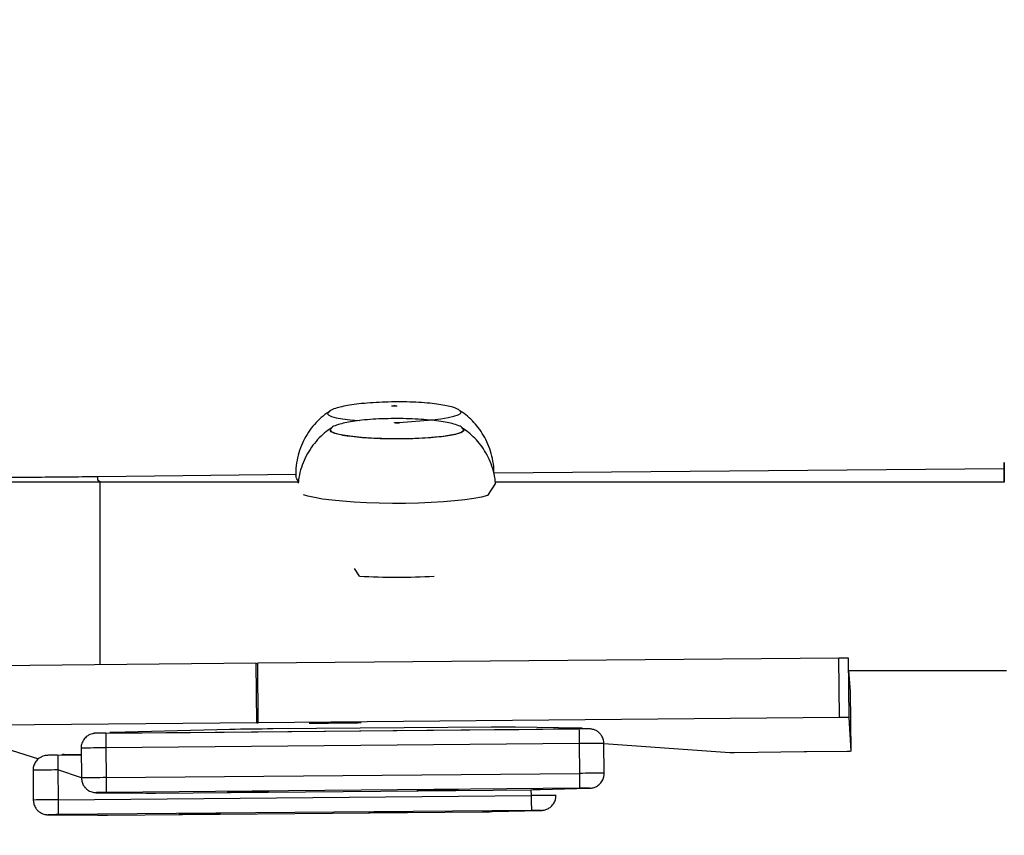
# Model space of a CAD drawing. Units: millimetres. Extents: x 52 to 849, y 140 to 960.
# Drawn here: x 532 to 552, y 528 to 545 of the extents above; entities that cross this region are included whole.
import ezdxf

# ---------------------------------------------------------------- set-up
doc = ezdxf.new("R2010")
doc.units = ezdxf.units.MM
doc.header["$LTSCALE"] = 42
doc.layers.add('FORMAT', color=7, linetype='Continuous')
doc.styles.add('SLDTEXTSTYLE2', font='TXT', dxfattribs={"width": 0.75})
doc.dimstyles.new('SLDDIMSTYLE1', dxfattribs={"dimtxt": 14.7, "dimasz": 13.8684, "dimexe": 0, "dimexo": 0.0625, "dimgap": 3.675, "dimtad": 1, "dimdec": 0, "dimrnd": 1e-09, "dimzin": 12, "dimdsep": 46, "dimtxsty": 'SLDTEXTSTYLE2', "dimsah": 1, "dimcen": 0.09, "dimadec": 0, "dimazin": 3, "dimtfac": 1, "dimtdec": 0, "dimtofl": 0, "dimtmove": 0, "dimatfit": 3, "dimfxl": 1, "dimfrac": 2, "dimtolj": 1, "dimtzin": 12, "dimarcsym": 0})

# ---------------------------------------------------------------- blocks, each defined once
blk = doc.blocks.new('_D')
at = {"layer": 'FORMAT'}
for p, q in [((51.921, 672.102), (51.921, 140.055)), ((761.921, 450.102), (761.921, 140.055)), ((51.921, 144.255), (761.921, 144.255))]:
    blk.add_line(p, q, dxfattribs=at)
for points in [[(51.921, 144.255), (65.79, 142.121), (65.79, 146.388)], [(761.921, 144.255), (748.053, 146.388), (748.053, 142.121)]]:
    blk.add_solid(points, dxfattribs=at)
at = {"layer": 'FORMAT', "insert": (403.451, 163.204), "char_height": 14.7, "attachment_point": 1, "style": 'SLDTEXTSTYLE2'}
blk.add_mtext('710', dxfattribs=at)
blk = doc.blocks.new('_D_1')
at = {"layer": 'FORMAT'}
for p, q in [((270.121, 960.302), (848.507, 960.302)), ((844.307, 960.302), (844.307, 254.302)), ((566.121, 254.302), (848.507, 254.302))]:
    blk.add_line(p, q, dxfattribs=at)
for points in [[(844.307, 960.302), (842.173, 946.433), (846.44, 946.433)], [(844.307, 254.302), (846.44, 268.17), (842.173, 268.17)]]:
    blk.add_solid(points, dxfattribs=at)
at = {"layer": 'FORMAT', "insert": (825.357, 591.988), "char_height": 14.7, "attachment_point": 1, "rotation": 90, "style": 'SLDTEXTSTYLE2'}
blk.add_mtext('706', dxfattribs=at)
blk = doc.blocks.new('_D_2')
at = {"layer": 'FORMAT'}
for p, q in [((251.921, 689.188), (251.921, 179.914)), ((561.921, 525.852), (561.921, 179.914)), ((251.921, 184.114), (561.921, 184.114))]:
    blk.add_line(p, q, dxfattribs=at)
for points in [[(251.921, 184.114), (265.79, 181.98), (265.79, 186.248)], [(561.921, 184.114), (548.053, 186.248), (548.053, 181.98)]]:
    blk.add_solid(points, dxfattribs=at)
at = {"layer": 'FORMAT', "insert": (402.865, 203.063), "char_height": 14.7, "attachment_point": 1, "style": 'SLDTEXTSTYLE2'}
blk.add_mtext('310', dxfattribs=at)
blk = doc.blocks.new('_D_3')
at = {"layer": 'FORMAT'}
for p, q in [((269.321, 760.302), (808.121, 760.302)), ((803.921, 454.302), (803.921, 760.302)), ((564.371, 454.302), (808.121, 454.302))]:
    blk.add_line(p, q, dxfattribs=at)
for points in [[(803.921, 760.302), (801.788, 746.433), (806.055, 746.433)], [(803.921, 454.302), (806.055, 468.17), (801.788, 468.17)]]:
    blk.add_solid(points, dxfattribs=at)
at = {"layer": 'FORMAT', "insert": (784.972, 591.988), "char_height": 14.7, "attachment_point": 1, "rotation": 90, "style": 'SLDTEXTSTYLE2'}
blk.add_mtext('306', dxfattribs=at)

msp = doc.modelspace()

# ---------------------------------------------------------------- linework, layer by layer
at = {"color": 7, "linetype": 'Continuous', "lineweight": 25}
for p, q in [((538.323, 536.592), (538.315, 536.581)), ((540.99, 536.647), (540.987, 536.647)), ((538.367, 536.255), (538.366, 536.255)), ((541.042, 536.297), (541.038, 536.297)), ((551.974, 535.55), (551.974, 535.6)), ((551.974, 535.6), (551.974, 535.6)), ((537.676, 535.359), (533.678, 535.312)), ((537.676, 535.359), (537.676, 535.331)), ((551.975, 535.475), (541.676, 535.383)), ((533.724, 535.202), (530.393, 535.202)), ((537.727, 535.202), (533.724, 535.202)), ((551.978, 535.202), (541.703, 535.202)), ((538.96, 533.304), (538.857, 533.461)), ((540.471, 533.304), (540.471, 533.304)), ((548.638, 531.65), (536.907, 531.546)), ((548.649, 530.45), (548.638, 531.65)), ((548.845, 530.451), (548.835, 531.651)), ((548.835, 531.651), (548.835, 531.651)), ((536.875, 531.546), (524.642, 531.427)), ((536.886, 530.346), (536.875, 531.546)), ((536.917, 530.346), (536.907, 531.546)), ((548.837, 531.402), (552.021, 531.402)), ((548.875, 530.975), (548.837, 531.402)), ((548.885, 529.775), (548.875, 530.975)), ((548.649, 530.45), (536.917, 530.346)), ((548.885, 529.775), (548.845, 530.451)), ((536.886, 530.346), (524.653, 530.227)), ((533.839, 530.136), (543.393, 530.222)), ((536.344, 530.211), (533.969, 530.149)), ((535.547, 530.152), (541.685, 530.207)), ((541.623, 530.254), (537.212, 530.221)), ((543.415, 530.236), (542.112, 530.256)), ((542.18, 530.212), (542.873, 530.222)), ((534.274, 530.145), (535.052, 530.149)), ((531.412, 529.952), (532.48, 529.617)), ((533.342, 529.831), (533.347, 529.231)), ((543.396, 529.924), (533.841, 529.838)), ((533.841, 529.838), (533.847, 529.238)), ((543.396, 529.924), (543.401, 529.324)), ((543.893, 529.925), (546.435, 529.747)), ((543.901, 529.326), (543.896, 529.926)), ((547.992, 529.763), (548.806, 529.774)), ((532.867, 529.69), (533.343, 529.7)), ((533.343, 529.7), (532.997, 529.703)), ((533.302, 529.699), (533.343, 529.7)), ((546.535, 529.748), (547.939, 529.763)), ((532.37, 529.385), (532.375, 528.785)), ((532.869, 529.392), (532.874, 528.792)), ((533.847, 529.238), (543.401, 529.324)), ((543.404, 529.022), (533.85, 528.936)), ((534.844, 528.926), (542.417, 528.994)), ((542.609, 528.997), (543.596, 529.023)), ((532.874, 528.792), (542.429, 528.878)), ((533.658, 528.933), (534.652, 528.925)), ((542.929, 528.88), (542.929, 528.88)), ((532.686, 528.487), (533.68, 528.479)), ((542.432, 528.576), (532.877, 528.49)), ((533.872, 528.48), (541.445, 528.548)), ((541.637, 528.551), (542.624, 528.576))]:
    msp.add_line(p, q, dxfattribs=at)
at = {"color": 8, "linetype": 'Continuous', "lineweight": 25}
for p, q in [((533.724, 531.515), (533.724, 535.202)), ((541.685, 530.207), (541.685, 530.207)), ((542.18, 530.212), (542.18, 530.212)), ((542.873, 530.222), (542.873, 530.222)), ((534.274, 530.145), (534.274, 530.145)), ((535.052, 530.149), (535.052, 530.149)), ((535.547, 530.152), (535.547, 530.152)), ((533.302, 529.699), (533.302, 529.699)), ((533.347, 529.231), (532.869, 529.392)), ((542.417, 528.994), (542.429, 528.878))]:
    msp.add_line(p, q, dxfattribs=at)
at = {"color": 7, "linetype": 'Continuous', "lineweight": 25, "flags": 128}
for points in [[(538.353, 536.631), (538.328, 536.616), (538.315, 536.587), (538.339, 536.558), (538.399, 536.531), (538.493, 536.505), (538.619, 536.483), (538.774, 536.463), (538.953, 536.447), (538.962, 536.447)], [(539.762, 536.406), (540.43, 536.465), (540.602, 536.485), (540.749, 536.508), (540.867, 536.534), (540.951, 536.561), (541.001, 536.59), (541.014, 536.619), (540.99, 536.647)], [(538.406, 536.305), (538.379, 536.289), (538.366, 536.26), (538.39, 536.23), (538.449, 536.202), (538.543, 536.175), (538.67, 536.151), (538.824, 536.13), (539.003, 536.112), (539.202, 536.099), (539.414, 536.09), (539.635, 536.086), (539.858, 536.087), (540.077, 536.092), (540.286, 536.102), (540.48, 536.117), (540.652, 536.136), (540.8, 536.158), (540.917, 536.183), (541.002, 536.21), (541.052, 536.238), (541.065, 536.268), (541.042, 536.297), (541.042, 536.297)], [(551.974, 535.6), (551.974, 535.582), (551.975, 535.526), (551.976, 535.435), (551.977, 535.311), (551.978, 535.202)], [(551.975, 535.475), (551.974, 535.53), (551.974, 535.55)], [(551.978, 535.202), (551.978, 535.204), (551.976, 535.322), (551.976, 535.408), (551.975, 535.459), (551.975, 535.475)], [(538.996, 530.349), (538.978, 530.349), (538.925, 530.35), (538.842, 530.349), (538.733, 530.349), (538.606, 530.348), (538.471, 530.347), (538.335, 530.346), (538.208, 530.344), (538.099, 530.343), (538.016, 530.341), (537.964, 530.34), (537.946, 530.34), (537.964, 530.339), (538.017, 530.339), (538.1, 530.339), (538.209, 530.34), (538.336, 530.34), (538.472, 530.342), (538.607, 530.343), (538.734, 530.344), (538.843, 530.346), (538.926, 530.347), (538.978, 530.348), (538.996, 530.349)], [(542.873, 530.222), (543.036, 530.225), (543.176, 530.227), (543.289, 530.229), (543.374, 530.231), (543.43, 530.233), (543.456, 530.234), (543.451, 530.235), (543.415, 530.236)], [(533.969, 530.149), (533.935, 530.148), (533.922, 530.147), (533.93, 530.146), (533.959, 530.145), (534.01, 530.145), (534.08, 530.145), (534.168, 530.145), (534.274, 530.145)], [(532.997, 529.703), (532.963, 529.702), (532.95, 529.701), (532.958, 529.7), (532.987, 529.699), (533.037, 529.699), (533.108, 529.699), (533.196, 529.699), (533.302, 529.699)], [(540.116, 528.983), (540.135, 528.984), (540.19, 528.985), (540.276, 528.986), (540.386, 528.988), (540.509, 528.989), (540.636, 528.99), (540.754, 528.991), (540.853, 528.991), (540.924, 528.991), (540.962, 528.991), (540.962, 528.99), (540.925, 528.989), (540.853, 528.988), (540.754, 528.987), (540.636, 528.986), (540.51, 528.985), (540.387, 528.984), (540.277, 528.983), (540.191, 528.983), (540.135, 528.983), (540.116, 528.983)], [(543.482, 529.023), (543.45, 529.022), (543.404, 529.022)], [(536.291, 528.949), (536.31, 528.95), (536.364, 528.951), (536.451, 528.952), (536.56, 528.953), (536.684, 528.954), (536.81, 528.956), (536.928, 528.956), (537.027, 528.957), (537.099, 528.957), (537.136, 528.957), (537.136, 528.956), (537.099, 528.955), (537.028, 528.954), (536.929, 528.953), (536.811, 528.951), (536.684, 528.95), (536.561, 528.949), (536.451, 528.949), (536.365, 528.948), (536.31, 528.948), (536.291, 528.949)], [(535.319, 528.503), (535.338, 528.504), (535.392, 528.505), (535.478, 528.506), (535.588, 528.507), (535.712, 528.508), (535.838, 528.51), (535.956, 528.51), (536.055, 528.511), (536.126, 528.511), (536.164, 528.511), (536.164, 528.51), (536.127, 528.509), (536.056, 528.508), (535.957, 528.507), (535.839, 528.505), (535.712, 528.504), (535.589, 528.503), (535.479, 528.503), (535.393, 528.502), (535.338, 528.502), (535.319, 528.503)], [(539.144, 528.537), (539.163, 528.538), (539.218, 528.539), (539.304, 528.54), (539.414, 528.541), (539.537, 528.543), (539.664, 528.544), (539.782, 528.545), (539.881, 528.545), (539.952, 528.545), (539.99, 528.545), (539.99, 528.544), (539.952, 528.543), (539.881, 528.542), (539.782, 528.541), (539.664, 528.54), (539.538, 528.538), (539.415, 528.538), (539.305, 528.537), (539.219, 528.537), (539.163, 528.537), (539.144, 528.537)], [(542.51, 528.577), (542.478, 528.576), (542.432, 528.576)]]:
    msp.add_lwpolyline(points, dxfattribs=at)
at = {"color": 8, "linetype": 'Continuous', "lineweight": 25, "flags": 128}
for points in [[(537.678, 535.329), (537.679, 535.345), (537.676, 535.359)], [(533.724, 535.202), (533.679, 535.244), (533.678, 535.295), (533.678, 535.312)], [(541.705, 535.181), (541.547, 534.933), (541.424, 534.901), (541.27, 534.873), (541.088, 534.847), (540.882, 534.824), (540.655, 534.806), (540.411, 534.791), (540.155, 534.781), (539.891, 534.776), (539.624, 534.775), (539.359, 534.779), (539.1, 534.788), (538.852, 534.801), (538.619, 534.818), (538.406, 534.839), (538.216, 534.864), (538.053, 534.892), (537.92, 534.923), (537.833, 534.95)], [(543.596, 529.023), (543.604, 529.023), (543.601, 529.023), (543.587, 529.023), (543.564, 529.023), (543.532, 529.023), (543.493, 529.023), (543.482, 529.023)], [(533.674, 528.934), (533.666, 528.934), (533.653, 528.934), (533.65, 528.934), (533.658, 528.933)], [(542.624, 528.576), (542.632, 528.577), (542.629, 528.577), (542.615, 528.577), (542.592, 528.577), (542.56, 528.577), (542.521, 528.577), (542.51, 528.577)], [(532.702, 528.488), (532.694, 528.488), (532.681, 528.488), (532.678, 528.488), (532.686, 528.487)]]:
    msp.add_lwpolyline(points, dxfattribs=at)
at = {"color": 7, "linetype": 'Continuous', "lineweight": 25}
for centre, radius, start, end in [((539.716, 547.797), 14.512, 267.0162, 272.9838), ((548.774, 521.882), 9.769, 89.6459, 90.7988), ((536.796, 541.655), 10.11, 270.4496, 270.629), ((548.785, 520.685), 9.766, 89.6458, 90.799), ((537.657, 455.101), 75.121, 90.33943, 91.00146), ((536.815, 539.504), 9.158, 270.4407, 270.6387), ((541.999, 493.055), 37.201, 89.8255, 90.5792), ((540.752, 637.222), 107.02, 270.49982, 270.76471), ((543.643, 503.618), 26.606, 90.2221, 90.539), ((622.291, 530.703), 78.9, 180.34928, 180.56604), ((534.155, 495.153), 34.984, 90.518, 90.7203), ((612.737, 530.617), 78.9, 180.34928, 180.56604), ((534.58, 634.561), 104.414, 270.25863, 270.53035), ((548.794, 532.471), 2.697, 270.2612, 271.9375), ((533.179, 495.079), 34.613, 90.5167, 90.7213), ((611.733, 530.171), 78.867, 180.34922, 180.56607), ((546.091, 571.859), 42.114, 270.4685, 270.6037), ((547.642, 557.62), 27.859, 270.6114, 270.721), ((614.555, 529.885), 80.712, 180.45933, 180.67336), ((631.065, 530.046), 87.667, 180.47235, 180.6694), ((542.296, 546.047), 17.053, 270.4075, 271.0521), ((620.464, 529.514), 87.592, 180.47229, 180.66951), ((534.028, 506.553), 22.384, 90.4581, 90.9084), ((534.657, 546.471), 17.545, 269.9849, 270.6123), ((617.732, 529.477), 75.306, 180.45621, 180.68559), ((533.041, 507.519), 20.972, 90.4467, 90.9274), ((533.685, 546.028), 17.548, 269.9848, 270.6123), ((541.327, 545.437), 16.889, 270.4006, 271.0516)]:
    msp.add_arc(centre, radius, start, end, dxfattribs=at)
at = {"color": 8, "linetype": 'Continuous', "lineweight": 25}
for centre, radius, start, end in [((533.876, 509.508), 20.33, 90.0974, 91.5052), ((543.758, 501.65), 28.276, 89.7195, 90.7336), ((532.901, 509.229), 20.163, 90.0916, 91.5111), ((533.986, 501.387), 27.851, 90.2874, 91.3151), ((543.732, 508.868), 20.458, 89.5257, 90.9274), ((533.013, 501.004), 27.788, 90.2863, 91.3163), ((542.759, 508.55), 20.33, 89.5213, 90.9318)]:
    msp.add_arc(centre, radius, start, end, dxfattribs=at)
at = {"color": 7, "linetype": 'Continuous', "lineweight": 25}
for points, knots in [([(540.99, 536.647), (540.986, 536.644), (540.969, 536.674), (540.862, 536.714), (540.72, 536.749), (540.562, 536.776), (540.375, 536.798), (540.158, 536.815), (539.918, 536.824), (539.668, 536.826), (539.416, 536.82), (539.173, 536.806), (538.954, 536.786), (538.765, 536.76), (538.607, 536.73), (538.466, 536.692), (538.359, 536.651), (538.342, 536.62), (538.336, 536.608)], [0, 0, 0, 0, 0.046204, 0.112523, 0.166848, 0.224036, 0.287392, 0.356698, 0.427977, 0.498425, 0.569132, 0.641176, 0.711409, 0.775432, 0.833014, 0.887486, 0.953834, 1, 1, 1, 1]), ([(539.71, 536.745), (539.706, 536.746), (539.7, 536.747), (539.683, 536.749), (539.664, 536.749), (539.644, 536.748), (539.627, 536.747), (539.616, 536.744), (539.612, 536.742), (539.616, 536.739), (539.627, 536.737), (539.643, 536.736), (539.663, 536.736), (539.683, 536.736), (539.699, 536.738), (539.71, 536.74), (539.715, 536.743), (539.711, 536.744), (539.71, 536.745)], [0, 0, 0, 0, 0.062497, 0.124996, 0.187521, 0.249985, 0.312504, 0.374982, 0.437466, 0.499977, 0.562479, 0.624998, 0.687448, 0.749993, 0.812491, 0.875005, 0.937489, 1, 1, 1, 1]), ([(538.353, 536.631), (538.335, 536.62), (538.264, 536.575), (538.15, 536.476), (538.015, 536.334), (537.898, 536.17), (537.803, 535.991), (537.731, 535.798), (537.688, 535.589), (537.67, 535.441), (537.676, 535.362), (537.676, 535.359)], [0, 0, 0, 0, 0.042628, 0.16953, 0.300308, 0.433695, 0.568823, 0.705065, 0.841998, 0.993462, 1, 1, 1, 1]), ([(541.676, 535.383), (541.675, 535.4), (541.679, 535.478), (541.658, 535.626), (541.612, 535.831), (541.539, 536.019), (541.445, 536.19), (541.335, 536.343), (541.211, 536.475), (541.095, 536.577), (541.017, 536.628), (540.987, 536.647)], [0, 0, 0, 0, 0.0117262, 0.157808, 0.2981272, 0.4333496, 0.5638772, 0.6899022, 0.8115081, 0.9286729, 1, 1, 1, 1]), ([(541.044, 536.281), (541.037, 536.294), (541.02, 536.325), (540.911, 536.366), (540.767, 536.403), (540.607, 536.432), (540.42, 536.455), (540.205, 536.474), (539.968, 536.485), (539.721, 536.489), (539.473, 536.486), (539.233, 536.474), (539.014, 536.456), (538.825, 536.432), (538.665, 536.403), (538.521, 536.366), (538.411, 536.325), (538.394, 536.294), (538.387, 536.281)], [0, 0, 0, 0, 0.046991, 0.114452, 0.169681, 0.227177, 0.290217, 0.358662, 0.428921, 0.498428, 0.568196, 0.639232, 0.708617, 0.772331, 0.830212, 0.885566, 0.953045, 1, 1, 1, 1]), ([(539.762, 536.406), (539.759, 536.407), (539.753, 536.408), (539.736, 536.41), (539.716, 536.41), (539.696, 536.41), (539.68, 536.408), (539.668, 536.406), (539.664, 536.403), (539.668, 536.401), (539.679, 536.399), (539.696, 536.397), (539.715, 536.397), (539.735, 536.397), (539.752, 536.398), (539.763, 536.401), (539.767, 536.403), (539.764, 536.405), (539.762, 536.406)], [0, 0, 0, 0, 0.062534, 0.125074, 0.187531, 0.250048, 0.312558, 0.375029, 0.437498, 0.500026, 0.562496, 0.625013, 0.687545, 0.750002, 0.812537, 0.875003, 0.937546, 1, 1, 1, 1]), ([(538.406, 536.305), (538.381, 536.289), (538.302, 536.239), (538.181, 536.134), (538.047, 535.99), (537.932, 535.825), (537.837, 535.645), (537.77, 535.451), (537.732, 535.295), (537.727, 535.204), (537.726, 535.182)], [0, 0, 0, 0, 0.065742, 0.206682, 0.351683, 0.499402, 0.648925, 0.799596, 0.950987, 1, 1, 1, 1]), ([(541.705, 535.181), (541.703, 535.212), (541.697, 535.312), (541.655, 535.475), (541.585, 535.665), (541.492, 535.837), (541.383, 535.99), (541.261, 536.123), (541.145, 536.226), (541.067, 536.278), (541.038, 536.297)], [0, 0, 0, 0, 0.067841, 0.222992, 0.37252, 0.516865, 0.656244, 0.79075, 0.920368, 1, 1, 1, 1]), ([(533.678, 535.312), (533.573, 535.311), (533.268, 535.308), (532.762, 535.303), (532.165, 535.298), (531.572, 535.292), (530.995, 535.286), (530.587, 535.282), (530.375, 535.28), (530.345, 535.279)], [0, 0, 0, 0, 0.093412, 0.270947, 0.448505, 0.626059, 0.803616, 0.971846, 1, 1, 1, 1]), ([(537.727, 535.202), (537.714, 535.245), (537.682, 535.296), (537.679, 535.317), (537.678, 535.329)], [0, 0, 0, 0, 0.473584, 1, 1, 1, 1]), ([(543.893, 529.925), (543.894, 529.932), (543.898, 529.97), (543.878, 530.034), (543.839, 530.104), (543.792, 530.153), (543.743, 530.187), (543.697, 530.207), (543.658, 530.217), (543.63, 530.221), (543.613, 530.222), (543.605, 530.223), (543.599, 530.223), (543.588, 530.223), (543.574, 530.223), (543.549, 530.223), (543.54, 530.223)], [0, 0, 0, 0, 0.03651, 0.193431, 0.324837, 0.439006, 0.538317, 0.622827, 0.691357, 0.741922, 0.766199, 0.78117, 0.797435, 0.827864, 0.939362, 1, 1, 1, 1]), ([(533.715, 530.135), (533.7, 530.135), (533.664, 530.134), (533.643, 530.134), (533.63, 530.134), (533.617, 530.133), (533.596, 530.131), (533.561, 530.124), (533.514, 530.107), (533.453, 530.071), (533.395, 530.013), (533.355, 529.931), (533.337, 529.868), (533.343, 529.834), (533.343, 529.831)], [0, 0, 0, 0, 0.094439, 0.222297, 0.259731, 0.276927, 0.306381, 0.36117, 0.449788, 0.545449, 0.700582, 0.83534, 0.981898, 1, 1, 1, 1]), ([(532.743, 529.689), (532.728, 529.689), (532.692, 529.688), (532.671, 529.688), (532.658, 529.687), (532.645, 529.687), (532.624, 529.685), (532.589, 529.678), (532.542, 529.661), (532.481, 529.625), (532.423, 529.567), (532.383, 529.485), (532.365, 529.422), (532.371, 529.388), (532.371, 529.385)], [0, 0, 0, 0, 0.094414, 0.222258, 0.259727, 0.276937, 0.306365, 0.361186, 0.449777, 0.54543, 0.70058, 0.835342, 0.981903, 1, 1, 1, 1]), ([(533.347, 529.231), (533.351, 529.201), (533.355, 529.144), (533.391, 529.071), (533.437, 529.016), (533.486, 528.978), (533.533, 528.955), (533.575, 528.942), (533.606, 528.936), (533.627, 528.934), (533.636, 528.934), (533.642, 528.934), (533.647, 528.934), (533.651, 528.933), (533.653, 528.933)], [0, 0, 0, 0, 0.174638, 0.338532, 0.479751, 0.602964, 0.708717, 0.795982, 0.862759, 0.900743, 0.920654, 0.938442, 0.968075, 1, 1, 1, 1]), ([(543.596, 529.023), (543.605, 529.023), (543.609, 529.023), (543.618, 529.023), (543.634, 529.024), (543.674, 529.03), (543.734, 529.05), (543.806, 529.097), (543.863, 529.167), (543.897, 529.248), (543.898, 529.302), (543.899, 529.326)], [0, 0, 0, 0, 0.058245, 0.081101, 0.105059, 0.171964, 0.319718, 0.481228, 0.681682, 0.85729, 1, 1, 1, 1]), ([(532.375, 528.785), (532.379, 528.755), (532.383, 528.698), (532.419, 528.625), (532.465, 528.57), (532.514, 528.532), (532.561, 528.509), (532.603, 528.496), (532.634, 528.49), (532.654, 528.488), (532.664, 528.488), (532.67, 528.488), (532.675, 528.487), (532.679, 528.487), (532.681, 528.487)], [0, 0, 0, 0, 0.174637, 0.33851, 0.479746, 0.602944, 0.708707, 0.79597, 0.862703, 0.900737, 0.920633, 0.938442, 0.96803, 1, 1, 1, 1]), ([(542.624, 528.576), (542.633, 528.577), (542.637, 528.577), (542.646, 528.577), (542.662, 528.578), (542.702, 528.584), (542.761, 528.604), (542.834, 528.651), (542.891, 528.721), (542.925, 528.802), (542.926, 528.856), (542.927, 528.879)], [0, 0, 0, 0, 0.058226, 0.081107, 0.105064, 0.171967, 0.319717, 0.481223, 0.681672, 0.857297, 1, 1, 1, 1])]:
    msp.add_open_spline(points, degree=3, knots=knots, dxfattribs=at)
at = {"color": 8, "linetype": 'Continuous', "lineweight": 25}
msp.add_open_spline([(541.044, 536.281), (541.065, 536.254), (541.074, 536.242), (541.043, 536.218), (540.968, 536.185), (540.84, 536.154), (540.67, 536.127), (540.463, 536.105), (540.227, 536.089), (539.972, 536.079), (539.707, 536.075), (539.442, 536.079), (539.187, 536.089), (538.953, 536.106), (538.749, 536.129), (538.581, 536.156), (538.458, 536.187), (538.38, 536.22), (538.371, 536.243), (538.367, 536.255)], degree=3, knots=[0, 0, 0, 0, 0.002134, 0.064636, 0.127134, 0.189635, 0.252132, 0.314634, 0.377133, 0.439636, 0.502137, 0.564637, 0.627136, 0.689636, 0.752135, 0.814635, 0.877136, 0.939634, 1, 1, 1, 1], dxfattribs=at)

# ---------------------------------------------------------------- dimensions: what is measured, and where the dimension line sits
at = {"layer": 'FORMAT'}
for base, p1, p2, picture, middle in [((844.307, 254.302), (265.921, 960.302), (561.921, 254.302), '_D_1', (844.307, 608.281)), ((803.921, 760.302), (560.171, 454.302), (265.121, 760.302), '_D_3', (803.921, 608.281))]:
    dim = msp.add_linear_dim(base=base, p1=p1, p2=p2, angle=90, dimstyle='SLDDIMSTYLE1', dxfattribs=at)
    dim.commit()
    dim.dimension.update_dxf_attribs({"geometry": picture, "text_midpoint": middle, "dimtype": 160})
for base, p1, p2, picture, middle in [((561.921, 184.114), (251.921, 693.388), (561.921, 530.052), '_D_2', (419.158, 184.114)), ((761.921, 144.255), (51.921, 676.302), (761.921, 454.302), '_D', (419.743, 144.255))]:
    dim = msp.add_linear_dim(base=base, p1=p1, p2=p2, dimstyle='SLDDIMSTYLE1', dxfattribs=at)
    dim.commit()
    dim.dimension.update_dxf_attribs({"geometry": picture, "text_midpoint": middle, "dimtype": 160})

doc.saveas('drawing.dxf')
